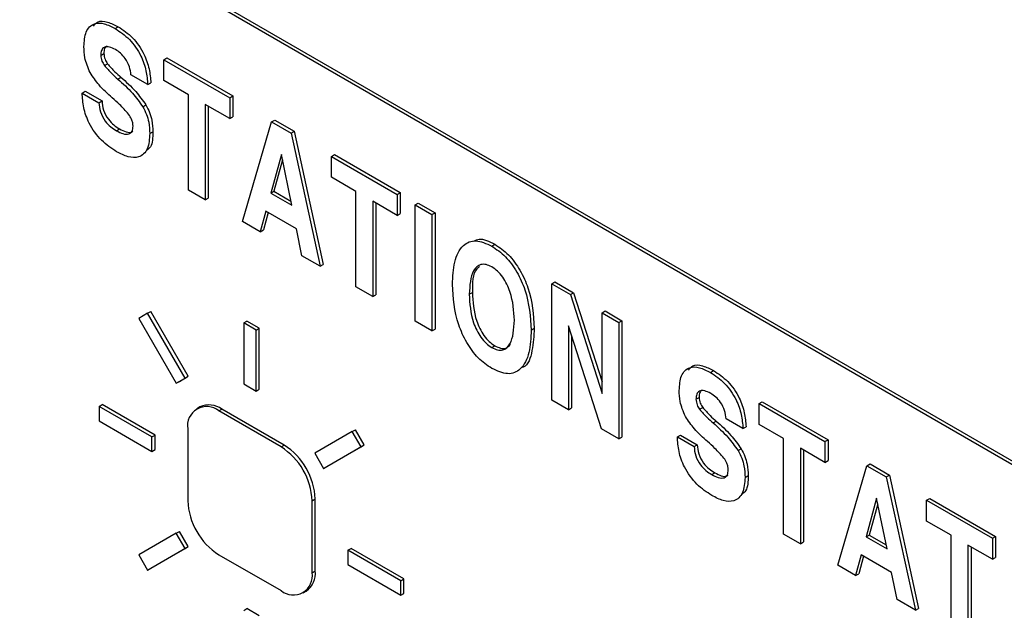
# Model space of a CAD drawing. Units: inches. Extents: x 0.3 to 21.8, y 0.2 to 16.9.
# Drawn here: x 18 to 18.4, y 10.7 to 10.9 of the extents above; entities that cross this region are included whole.
import ezdxf

# ---------------------------------------------------------------- set-up
doc = ezdxf.new("R2010")
doc.units = ezdxf.units.IN
doc.header["$MEASUREMENT"] = 0

msp = doc.modelspace()

# ---------------------------------------------------------------- linework, layer by layer
at = {"color": 7, "linetype": 'Continuous', "lineweight": 25}
for p, q in [((18.7220991798, 10.5483570818), (18.0385626246, 10.9429543358)), ((18.7209206685, 10.5476767417), (18.0373841133, 10.9422739957)), ((18.0735638369, 10.8903410909), (18.0747423482, 10.891021431)), ((18.0680791885, 10.8802052608), (18.0692576998, 10.8808856009)), ((18.0694694476, 10.8763770824), (18.0706479589, 10.8770574225)), ((18.0919931722, 10.8785729756), (18.0931716835, 10.8792533157)), ((18.0919931722, 10.8785729756), (18.11692617, 10.8641794624)), ((18.0919931722, 10.8706693702), (18.0919931722, 10.8785729756)), ((18.0931716835, 10.8792533157), (18.1181046813, 10.8648598025)), ((18.0745721567, 10.8712261041), (18.075750668, 10.8719064442)), ((18.0858851989, 10.8691145389), (18.0795220901, 10.8727878834)), ((18.0858851989, 10.8691145389), (18.0870637102, 10.869794879)), ((18.1012819361, 10.8653070809), (18.0919931722, 10.8706693702)), ((18.0610438665, 10.8659542942), (18.0622223778, 10.8666346343)), ((18.0610438665, 10.8659542942), (18.0673993366, 10.8622853595)), ((18.0622223778, 10.8666346343), (18.0685778479, 10.8629656995)), ((18.1012819361, 10.8291763132), (18.1012819361, 10.8653070809)), ((18.11692617, 10.8641794624), (18.1181046813, 10.8648598025)), ((18.1181046813, 10.8648598025), (18.1181046813, 10.856956197)), ((18.0673993366, 10.8622853595), (18.0685778479, 10.8629656995)), ((18.0840289739, 10.8607388364), (18.0852074852, 10.8614191765)), ((18.11692617, 10.8562758569), (18.1076374061, 10.8616381462)), ((18.1076374061, 10.8616381462), (18.1076374061, 10.8255073784)), ((18.1088159174, 10.8609578061), (18.1088159174, 10.8261877185)), ((18.11692617, 10.8641794624), (18.11692617, 10.8562758569)), ((18.11692617, 10.8562758569), (18.1181046813, 10.856956197)), ((18.1217661049, 10.8173510543), (18.1328270671, 10.8550000699)), ((18.1328270671, 10.8550000699), (18.1340055784, 10.85568041)), ((18.1328270671, 10.8550000699), (18.1401603017, 10.8507666836)), ((18.1340055784, 10.85568041), (18.141338813, 10.8514470237)), ((18.0740527192, 10.8516699244), (18.0752312305, 10.8523502645)), ((18.0866643551, 10.8506169997), (18.0878428664, 10.8512973398)), ((18.1401603017, 10.8507666836), (18.141338813, 10.8514470237)), ((18.1401603017, 10.8507666836), (18.151221264, 10.8003469528)), ((18.141338813, 10.8514470237), (18.1523997753, 10.8010272929)), ((18.1365047618, 10.842717415), (18.1325138769, 10.8280827949)), ((18.1404429368, 10.823505446), (18.1365047618, 10.842717415)), ((18.155450096, 10.8419400733), (18.1566286073, 10.8426204134)), ((18.1566286073, 10.8426204134), (18.181561605, 10.8282269002)), ((18.1369308708, 10.8406386874), (18.1336923882, 10.828763135)), ((18.155450096, 10.8419400733), (18.1803830937, 10.8275465601)), ((18.155450096, 10.8340364679), (18.155450096, 10.8419400733)), ((18.1647388598, 10.8286741786), (18.155450096, 10.8340364679)), ((18.1076374061, 10.8255073784), (18.1012819361, 10.8291763132)), ((18.1325138769, 10.8280827949), (18.1336923882, 10.828763135)), ((18.1325138769, 10.8280827949), (18.1404429368, 10.823505446)), ((18.1336923882, 10.828763135), (18.140126581, 10.8250487546)), ((18.1647388598, 10.7925434108), (18.1647388598, 10.8286741786)), ((18.1803830937, 10.8275465601), (18.181561605, 10.8282269002)), ((18.1803830937, 10.8275465601), (18.1803830937, 10.8196429546)), ((18.181561605, 10.8282269002), (18.181561605, 10.8203232947)), ((18.1076374061, 10.8255073784), (18.1088159174, 10.8261877185)), ((18.1803830937, 10.8196429546), (18.1710943299, 10.8250052439)), ((18.1710943299, 10.8250052439), (18.1710943299, 10.7888744761)), ((18.1722728412, 10.8243249038), (18.1722728412, 10.7895548162)), ((18.1871785578, 10.8236236221), (18.1883570691, 10.8243039622)), ((18.1871785578, 10.7795892489), (18.1871785578, 10.8236236221)), ((18.1871785578, 10.8236236221), (18.1935340279, 10.8199546874)), ((18.1883570691, 10.8243039622), (18.1947125392, 10.8206350275)), ((18.1306347355, 10.8212639947), (18.1285340693, 10.8134439915)), ((18.1314968035, 10.8207663334), (18.1297125806, 10.8141243316)), ((18.1421845801, 10.8145964114), (18.1306347355, 10.8212639947)), ((18.1803830937, 10.8196429546), (18.181561605, 10.8203232947)), ((18.1935340279, 10.8199546874), (18.1947125392, 10.8206350275)), ((18.1935340279, 10.8199546874), (18.1935340279, 10.7759203142)), ((18.1947125392, 10.8206350275), (18.1947125392, 10.7766006543)), ((18.1285340693, 10.8134439915), (18.1217661049, 10.8173510543)), ((18.1285340693, 10.8134439915), (18.1297125806, 10.8141243316)), ((18.1442699687, 10.8043598502), (18.1421845801, 10.8145964114)), ((18.2162028894, 10.8079973187), (18.2173814007, 10.8086776587)), ((18.151221264, 10.8003469528), (18.1442699687, 10.8043598502)), ((18.151221264, 10.8003469528), (18.1523997753, 10.8010272929)), ((18.2389023062, 10.7937641378), (18.2400808175, 10.7944444779)), ((18.2389023062, 10.7497297646), (18.2389023062, 10.7937641378)), ((18.2389023062, 10.7937641378), (18.2459758221, 10.789680684)), ((18.2400808175, 10.7944444779), (18.2471543334, 10.7903610241)), ((18.1710943299, 10.7888744761), (18.1647388598, 10.7925434108)), ((18.2076627266, 10.7897811766), (18.2088412379, 10.7904615167)), ((18.2459758221, 10.789680684), (18.2471543334, 10.7903610241)), ((18.2471543334, 10.7903610241), (18.2579687162, 10.7565727159)), ((18.1710943299, 10.7888744761), (18.1722728412, 10.7895548162)), ((18.2459758221, 10.789680684), (18.2579687162, 10.7522102514)), ((18.0858439497, 10.7825577929), (18.0825106163, 10.780632875)), ((18.0858439497, 10.7825577929), (18.087022461, 10.783238133)), ((18.1000106163, 10.7580204065), (18.0858439497, 10.7825577929)), ((18.1011891276, 10.7587007466), (18.087022461, 10.783238133)), ((18.2579687162, 10.7827573336), (18.2591472275, 10.7834376737)), ((18.2579687162, 10.7522102514), (18.2579687162, 10.7827573336)), ((18.2579687162, 10.7827573336), (18.2643241862, 10.7790883988)), ((18.2591472275, 10.7834376737), (18.2655026975, 10.7797687389)), ((18.0825106163, 10.780632875), (18.096677283, 10.7560954886)), ((18.1222369271, 10.7789560098), (18.1234154384, 10.7796363499)), ((18.1269509723, 10.7762346495), (18.1222369271, 10.7789560098)), ((18.1222369271, 10.7789560098), (18.1222369271, 10.7558206868)), ((18.1281294836, 10.7769149896), (18.1234154384, 10.7796363499)), ((18.1935340279, 10.7759203142), (18.1871785578, 10.7795892489)), ((18.2643241862, 10.7790883988), (18.2655026975, 10.7797687389)), ((18.2643241862, 10.7790883988), (18.2643241862, 10.7350540256)), ((18.2655026975, 10.7797687389), (18.2655026975, 10.7357343657)), ((18.1269509723, 10.7762346495), (18.1281294836, 10.7769149896)), ((18.1269509723, 10.7530993265), (18.1269509723, 10.7762346495)), ((18.1281294836, 10.7537796666), (18.1281294836, 10.7769149896)), ((18.1935340279, 10.7759203142), (18.1947125392, 10.7766006543)), ((18.2311290774, 10.7762343406), (18.2323075887, 10.7769146807)), ((18.2577395526, 10.7388552537), (18.2452577762, 10.7777987455)), ((18.2452577762, 10.7777987455), (18.2452577762, 10.7460608299)), ((18.2464362875, 10.7741217572), (18.2464362875, 10.7467411699)), ((18.2162028894, 10.7696083779), (18.2173814007, 10.770288718)), ((18.299036358, 10.7601785751), (18.3002148693, 10.7608589152)), ((18.096677283, 10.7560954886), (18.1000106163, 10.7580204065)), ((18.096677283, 10.7560954886), (18.0978557943, 10.7567758287)), ((18.0978557943, 10.7567758287), (18.1011891276, 10.7587007466)), ((18.1000106163, 10.7580204065), (18.1011891276, 10.7587007466)), ((18.1222369271, 10.7558206868), (18.1269509723, 10.7530993265)), ((18.1269509723, 10.7530993265), (18.1281294836, 10.7537796666)), ((18.2452577762, 10.7460608299), (18.2389023062, 10.7497297646)), ((18.2935517095, 10.750042745), (18.2947302209, 10.7507230851)), ((18.3174656933, 10.7484104598), (18.3186442046, 10.7490907999)), ((18.3186442046, 10.7490907999), (18.3435772023, 10.7346972867)), ((18.0674361515, 10.7473099112), (18.0686146628, 10.7479902513)), ((18.0674361515, 10.7473099112), (18.0674361515, 10.7418663058)), ((18.0874708436, 10.7357441297), (18.0674361515, 10.7473099112)), ((18.0886493549, 10.7364244698), (18.0686146628, 10.7479902513)), ((18.1056546918, 10.7471185163), (18.1044761805, 10.7464381762)), ((18.1128088366, 10.745613042), (18.1139873479, 10.7462933821)), ((18.1363790627, 10.7320062402), (18.1128088366, 10.745613042)), ((18.137557574, 10.7326865802), (18.1139873479, 10.7462933821)), ((18.2452577762, 10.7460608299), (18.2464362875, 10.7467411699)), ((18.2949419686, 10.7462145666), (18.2961204799, 10.7468949067)), ((18.3174656933, 10.7484104598), (18.342398691, 10.7340169466)), ((18.3174656933, 10.7405068544), (18.3174656933, 10.7484104598)), ((18.0674361515, 10.7418663058), (18.0874708436, 10.7303005242)), ((18.3000446777, 10.7410635883), (18.301223189, 10.7417439284)), ((18.3113577199, 10.7389520231), (18.3049946111, 10.7426253676)), ((18.1010237236, 10.7388074294), (18.1010237236, 10.7115894024)), ((18.1633439497, 10.7378179952), (18.149177283, 10.729637094)), ((18.1633439497, 10.7378179952), (18.164522461, 10.7384983353)), ((18.166677283, 10.7320444926), (18.1633439497, 10.7378179952)), ((18.1678557943, 10.7327248326), (18.164522461, 10.7384983353)), ((18.2643241862, 10.7350540256), (18.2577395526, 10.7388552537)), ((18.3113577199, 10.7389520231), (18.3125362312, 10.7396323632)), ((18.3267544571, 10.7351445651), (18.3174656933, 10.7405068544)), ((18.0874708436, 10.7357441297), (18.0886493549, 10.7364244698)), ((18.0874708436, 10.7303005242), (18.0874708436, 10.7357441297)), ((18.0886493549, 10.7309808643), (18.0886493549, 10.7364244698)), ((18.2643241862, 10.7350540256), (18.2655026975, 10.7357343657)), ((18.2865163876, 10.7357917784), (18.2876948989, 10.7364721185)), ((18.2865163876, 10.7357917784), (18.2928718576, 10.7321228436)), ((18.2876948989, 10.7364721185), (18.2940503689, 10.7328031837)), ((18.3267544571, 10.6990137974), (18.3267544571, 10.7351445651)), ((18.342398691, 10.7340169466), (18.3435772023, 10.7346972867)), ((18.342398691, 10.7340169466), (18.342398691, 10.7261133411)), ((18.3435772023, 10.7346972867), (18.3435772023, 10.7267936812)), ((18.0874708436, 10.7303005242), (18.0886493549, 10.7309808643)), ((18.1363790627, 10.7320062402), (18.137557574, 10.7326865802)), ((18.1525106163, 10.7238635914), (18.166677283, 10.7320444926)), ((18.1536891276, 10.7245439315), (18.1678557943, 10.7327248326)), ((18.166677283, 10.7320444926), (18.1678557943, 10.7327248326)), ((18.2928718576, 10.7321228436), (18.2940503689, 10.7328031837)), ((18.3095014949, 10.7305763206), (18.3106800062, 10.7312566607)), ((18.342398691, 10.7261133411), (18.3331099272, 10.7314756304)), ((18.3331099272, 10.7314756304), (18.3331099272, 10.6953448626)), ((18.3342884385, 10.7307952903), (18.3342884385, 10.6960252027)), ((18.149177283, 10.729637094), (18.1525106163, 10.7238635914)), ((18.342398691, 10.7261133411), (18.3435772023, 10.7267936812)), ((18.1525106163, 10.7238635914), (18.1536891276, 10.7245439315)), ((18.3472386259, 10.6871885384), (18.3582995881, 10.7248375541)), ((18.3582995881, 10.7248375541), (18.3594780994, 10.7255178942)), ((18.3582995881, 10.7248375541), (18.3656328228, 10.7206041678)), ((18.3594780994, 10.7255178942), (18.3668113341, 10.7212845079)), ((18.2995252403, 10.7215074086), (18.3007037516, 10.7221877487)), ((18.3121368761, 10.7204544839), (18.3133153874, 10.721134824)), ((18.3656328228, 10.7206041678), (18.3668113341, 10.7212845079)), ((18.3656328228, 10.7206041678), (18.376693785, 10.670184437)), ((18.3668113341, 10.7212845079), (18.3778722963, 10.6708647771)), ((18.1481641757, 10.7115938257), (18.149342687, 10.7122741658)), ((18.1481641757, 10.6843757986), (18.1481641757, 10.7115938257)), ((18.149342687, 10.6850561387), (18.149342687, 10.7122741658)), ((18.3619772828, 10.7125548992), (18.3579863979, 10.6979202791)), ((18.3659154579, 10.6933429302), (18.3619772828, 10.7125548992)), ((18.380922617, 10.7117775575), (18.3821011283, 10.7124578976)), ((18.380922617, 10.7038739521), (18.380922617, 10.7117775575)), ((18.380922617, 10.7117775575), (18.4058556148, 10.6973840443)), ((18.3821011283, 10.7124578976), (18.4070341261, 10.6980643844)), ((18.3624033918, 10.7104761716), (18.3591649092, 10.6986006192)), ((18.3902113809, 10.6985116628), (18.380922617, 10.7038739521)), ((18.096677283, 10.6993196367), (18.0825106163, 10.6911387355)), ((18.096677283, 10.6993196367), (18.0978557943, 10.6999999768)), ((18.1000106163, 10.693546134), (18.096677283, 10.6993196367)), ((18.1011891276, 10.6942264741), (18.0978557943, 10.6999999768)), ((18.3331099272, 10.6953448626), (18.3267544571, 10.6990137974)), ((18.3579863979, 10.6979202791), (18.3591649092, 10.6986006192)), ((18.3579863979, 10.6979202791), (18.3659154579, 10.6933429302)), ((18.3591649092, 10.6986006192), (18.365599102, 10.6948862388)), ((18.3902113809, 10.662380895), (18.3902113809, 10.6985116628)), ((18.4058556148, 10.6973840443), (18.4070341261, 10.6980643844)), ((18.4058556148, 10.6973840443), (18.4058556148, 10.6894804388)), ((18.4070341261, 10.6980643844), (18.4070341261, 10.6901607789)), ((18.0858439497, 10.6853652328), (18.1000106163, 10.693546134)), ((18.087022461, 10.6860455729), (18.1011891276, 10.6942264741)), ((18.1000106163, 10.693546134), (18.1011891276, 10.6942264741)), ((18.1617170557, 10.6928827038), (18.162895567, 10.6935630439)), ((18.1617170557, 10.6928827038), (18.1617170557, 10.6874390984)), ((18.1817517478, 10.6813169222), (18.1617170557, 10.6928827038)), ((18.1829302591, 10.6819972623), (18.162895567, 10.6935630439)), ((18.3331099272, 10.6953448626), (18.3342884385, 10.6960252027)), ((18.4058556148, 10.6894804388), (18.3965668509, 10.6948427281)), ((18.3965668509, 10.6948427281), (18.3965668509, 10.6587119603)), ((18.3977453622, 10.694162388), (18.3977453622, 10.6593923004)), ((18.0825106163, 10.6911387355), (18.0858439497, 10.6853652328)), ((18.1128088366, 10.6911769879), (18.1363790627, 10.677570186)), ((18.3561072565, 10.6911014789), (18.3540065904, 10.6832814757)), ((18.3569693245, 10.6906038176), (18.3551851017, 10.6839618158)), ((18.3676571011, 10.6844338956), (18.3561072565, 10.6911014789)), ((18.4058556148, 10.6894804388), (18.4070341261, 10.6901607789)), ((18.0858439497, 10.6853652328), (18.087022461, 10.6860455729)), ((18.1617170557, 10.6874390984), (18.1817517478, 10.6758733168)), ((18.3540065904, 10.6832814757), (18.3472386259, 10.6871885384)), ((18.1481641757, 10.6843757986), (18.149342687, 10.6850561387)), ((18.1817517478, 10.6813169222), (18.1829302591, 10.6819972623)), ((18.1829302591, 10.6765536569), (18.1829302591, 10.6819972623)), ((18.3540065904, 10.6832814757), (18.3551851017, 10.6839618158)), ((18.3697424897, 10.6741973344), (18.3676571011, 10.6844338956)), ((18.1817517478, 10.6758733168), (18.1817517478, 10.6813169222)), ((18.1447117188, 10.6767450518), (18.1458902301, 10.6774253919)), ((18.1817517478, 10.6758733168), (18.1829302591, 10.6765536569)), ((18.376693785, 10.670184437), (18.3697424897, 10.6741973344)), ((18.1222369271, 10.6700839016), (18.1234154384, 10.6707642417)), ((18.1281294836, 10.6680428813), (18.1234154384, 10.6707642417)), ((18.376693785, 10.670184437), (18.3778722963, 10.6708647771))]:
    msp.add_line(p, q, dxfattribs=at)
for centre, radius, start, end in [((18.1082082964, 10.7399728827), 0.007278486623811, 50.7967147643, 189.2140369904), ((18.109105347, 10.7394786933), 0.0083829539316927, 54.3824225248, 114.3071190461), ((18.1225772407, 10.7104294781), 0.0256134134595477, 2.6054784857, 57.39452166), ((18.123755752, 10.7111098182), 0.0256134134595336, 2.6054784857, 57.39452166), ((18.1266106586, 10.7127537499), 0.025613413459543, 182.6054784857, 237.39452166), ((18.1409796029, 10.6832103453), 0.0072784866238137, 230.7967147643, 9.2140369904), ((18.1411759886, 10.6841546931), 0.0082162988360511, 305.013332886, 6.2988475073)]:
    msp.add_arc(centre, radius, start, end, dxfattribs=at)
for points, knots in [([(18.06173135728313, 10.88351694626262), (18.06186473079744, 10.88549829587012), (18.06213068281804, 10.88944918472817), (18.06519692180703, 10.89252158747466), (18.06938222542932, 10.89246794825292), (18.07216843907585, 10.89105082021523), (18.07356383692453, 10.89034109093171)], [0, 0, 0, 0, 0.2803489686622517, 0.5590268433484427, 0.7791508218036934, 1, 1, 1, 1]), ([(18.0652898590029, 10.891196976078), (18.06577162429751, 10.89182820734799), (18.06698719603607, 10.89342090591072), (18.07061007685381, 10.89308123002538), (18.07336341510701, 10.89170878304152), (18.07474234822651, 10.89102143102489)], [0, 0, 0, 0, 0.2468318234363022, 0.622796602630538, 1, 1, 1, 1]), ([(18.07474234822651, 10.89102143102489), (18.07658204208426, 10.88980269607951), (18.08025071104398, 10.88737232700183), (18.08453514912482, 10.88117413395288), (18.08663301709547, 10.87500119339913), (18.08692000211344, 10.87153205426064), (18.08706371017717, 10.86979487901743)], [0, 0, 0, 0, 0.2802186073424568, 0.5588045545543808, 0.7790708949265072, 1, 1, 1, 1]), ([(18.07356383692453, 10.89034109093171), (18.07540353078227, 10.88912235598632), (18.079072199742, 10.88669198690864), (18.08335663782285, 10.8804937938597), (18.08545450579349, 10.87432085330594), (18.08574149081146, 10.87085171416745), (18.08588519887519, 10.86911453892424)], [0, 0, 0, 0, 0.2802186073424568, 0.5588045545543808, 0.7790708949265072, 1, 1, 1, 1]), ([(18.06406118703821, 10.87366853152655), (18.06326000667411, 10.87558690561129), (18.06182312494529, 10.87902742511839), (18.06175950420195, 10.88213992320033), (18.06173135728313, 10.88351694626262)], [0, 0, 0, 0, 0.5575826792373728, 1, 1, 1, 1]), ([(18.07364786357143, 10.88238897793294), (18.07287942781993, 10.88278126966766), (18.07134556085754, 10.88356431929847), (18.06940776677276, 10.8834626937013), (18.06823052953029, 10.88221483121424), (18.06812967299597, 10.88087561521773), (18.06807918851748, 10.88020526082156)], [0, 0, 0, 0, 0.280645210974911, 0.5601931149488557, 0.7798514357418804, 0.9999999999999999, 0.9999999999999999, 0.9999999999999999, 0.9999999999999999]), ([(18.07047776512351, 10.8837800183534), (18.07012287767827, 10.8834900044515), (18.06937629908128, 10.88287990067104), (18.06929851113111, 10.88157186141612), (18.06925769981946, 10.88088560091475)], [0, 0, 0, 0, 0.4753517535566263, 1, 1, 1, 1]), ([(18.06807918851748, 10.88020526082156), (18.06815722385122, 10.87947721332828), (18.06829683896169, 10.87817464401342), (18.06911054692754, 10.87692726258729), (18.06946944758444, 10.87637708238501)], [0, 0, 0, 0, 0.5589318625774249, 1, 1, 1, 1]), ([(18.06925769981946, 10.88088560091475), (18.06933573515319, 10.88015755342146), (18.06947535026367, 10.8788549841066), (18.07028905822952, 10.87760760268048), (18.07064795888643, 10.8770574224782)], [0, 0, 0, 0, 0.5589318625774249, 1, 1, 1, 1]), ([(18.07952209006868, 10.87278788344891), (18.07940689893417, 10.87381643240378), (18.07917686433983, 10.87587042590403), (18.07757790218179, 10.87890367914159), (18.07561632416375, 10.8811218680531), (18.07430446075815, 10.881966322389), (18.07364786357143, 10.88238897793294)], [0, 0, 0, 0, 0.27976029448644, 0.5586762047435908, 0.7791142270151018, 0.9999999999999999, 0.9999999999999999, 0.9999999999999999, 0.9999999999999999]), ([(18.06946944758444, 10.87637708238501), (18.07038558655766, 10.87532594059943), (18.07202369650392, 10.87344643774645), (18.07379255872387, 10.87190532504279), (18.07457215668739, 10.87122610406573)], [0, 0, 0, 0, 0.559265863265636, 1, 1, 1, 1]), ([(18.07064795888643, 10.8770574224782), (18.07156409785964, 10.87600628069262), (18.0732022078059, 10.87412677783964), (18.07497107002585, 10.87258566513597), (18.07575066798936, 10.87190644415892)], [0, 0, 0, 0, 0.559265863265636, 1, 1, 1, 1]), ([(18.07243329658436, 10.86413382883834), (18.07071724031024, 10.8656605382863), (18.0676582432845, 10.86838201061267), (18.06515857497583, 10.87205572263904), (18.06406118703821, 10.87366853152655)], [0, 0, 0, 0, 0.5609865781725565, 1, 1, 1, 1]), ([(18.07575066798936, 10.87190644415891), (18.077663833342, 10.87021152420726), (18.08107428854189, 10.86719011857994), (18.08394650006883, 10.86317981666865), (18.08520748515919, 10.86141917652409)], [0, 0, 0, 0, 0.5609706741532249, 1, 1, 1, 1]), ([(18.07457215668738, 10.87122610406573), (18.07648532204003, 10.86953118411407), (18.07989577723992, 10.86650977848675), (18.08276798876685, 10.86249947657546), (18.08402897385721, 10.8607388364309)], [0, 0, 0, 0, 0.5609706741532249, 1, 1, 1, 1]), ([(18.07409855195029, 10.8437398603223), (18.07215689133149, 10.84500733312255), (18.06828722484697, 10.84753336520443), (18.06363657589139, 10.85394950754477), (18.06138130435258, 10.86050801799467), (18.06115648907909, 10.86413655639087), (18.06104386653572, 10.86595429420074)], [0, 0, 0, 0, 0.2805211467190462, 0.5590695248971265, 0.7791132658381066, 1, 1, 1, 1]), ([(18.06739933655616, 10.86228535945342), (18.0674950951877, 10.86113689651032), (18.06768601540839, 10.85884713113856), (18.06955012976884, 10.85538910712429), (18.07183936094328, 10.85307140566984), (18.0733143784086, 10.85213743609587), (18.07405271923379, 10.85166992443437)], [0, 0, 0, 0, 0.280016292580842, 0.5582867206420103, 0.778894179325226, 1, 1, 1, 1]), ([(18.06857784785813, 10.86296569954661), (18.06867360648967, 10.86181723660351), (18.06886452671037, 10.85952747123174), (18.07072864107082, 10.85606944721747), (18.07301787224526, 10.85375174576303), (18.07449288971058, 10.85281777618905), (18.07523123053577, 10.85235026452756)], [0, 0, 0, 0, 0.280016292580842, 0.5582867206420103, 0.778894179325226, 1, 1, 1, 1]), ([(18.07863599088314, 10.85793325613552), (18.0775188385187, 10.85919379376029), (18.07552154529313, 10.86144743734433), (18.07337792078634, 10.86331212350935), (18.07243329658436, 10.86413382883834)], [0, 0, 0, 0, 0.5593331765945861, 1, 1, 1, 1]), ([(18.08402897385721, 10.8607388364309), (18.08452700588868, 10.8597876160412), (18.08552358296318, 10.85788419543115), (18.08648557876997, 10.85434641581569), (18.08659654555225, 10.85203156012149), (18.08666435505558, 10.85061699973076)], [0, 0, 0, 0, 0.2798089747744549, 0.5599061744554211, 1, 1, 1, 1]), ([(18.08520748515919, 10.86141917652409), (18.08570551719066, 10.86046795613439), (18.08670209426517, 10.85856453552434), (18.08766409007194, 10.85502675590887), (18.08777505685423, 10.85271190021467), (18.08784286635756, 10.85129733982394)], [0, 0, 0, 0, 0.2798089747744549, 0.5599061744554211, 1, 1, 1, 1]), ([(18.08032416260732, 10.85343912104219), (18.08029964093813, 10.85384541276536), (18.08025061754275, 10.85465766578216), (18.07975163860092, 10.85626616614206), (18.07905886722263, 10.85730136050862), (18.07863599088314, 10.85793325613552)], [0, 0, 0, 0, 0.2805261381551735, 0.5608241295933232, 1, 1, 1, 1]), ([(18.07405271923379, 10.85166992443437), (18.07487548453031, 10.85124089198415), (18.07651800060837, 10.850384399008), (18.07864903010824, 10.85025420413031), (18.08011721558817, 10.85130718050296), (18.08025515701594, 10.85272823466034), (18.08032416260732, 10.85343912104219)], [0, 0, 0, 0, 0.2810811733399198, 0.5611324984158186, 0.7804552847655649, 1, 1, 1, 1]), ([(18.08666435505559, 10.85061699973076), (18.08652027380512, 10.84853953929317), (18.08623292003335, 10.84439627921935), (18.08289594001429, 10.84133519210982), (18.07848271643752, 10.84149975646694), (18.07556156639242, 10.84299232808399), (18.07409855195029, 10.8437398603223)], [0, 0, 0, 0, 0.2802115976060338, 0.5588503653659291, 0.7790567835797617, 1, 1, 1, 1]), ([(18.07523123053577, 10.85235026452756), (18.07604037086552, 10.85194124786246), (18.07765568693028, 10.85112471312108), (18.07951807281469, 10.85079758715207), (18.08013299801588, 10.85137073733931), (18.08024947472151, 10.85147930118659)], [0, 0, 0, 0, 0.4485997813167936, 0.8955559459496956, 1, 1, 1, 1]), ([(18.08784286635756, 10.85129733982394), (18.08779819606607, 10.8490839230382), (18.08773339886749, 10.8458732162739), (18.08592678945499, 10.84455090583003), (18.08536563155596, 10.84414017789658)], [0, 0, 0, 0, 0.6893861533383413, 1, 1, 1, 1]), ([(18.20130725657796, 10.79345011136821), (18.2014416180992, 10.79640437301654), (18.20170975127758, 10.8022999267305), (18.20473517361588, 10.80841049429358), (18.20997648098854, 10.81081616715332), (18.21412700461506, 10.80893712285374), (18.21620288943835, 10.80799731865196)], [0, 0, 0, 0, 0.2810608864577567, 0.5608878800355426, 0.7803780275491874, 1, 1, 1, 1]), ([(18.20939382059098, 10.80989612756627), (18.21003270390944, 10.81023015117197), (18.21217849031454, 10.81135202005065), (18.21523495993339, 10.80978095627842), (18.21738140074032, 10.80867765874514)], [0, 0, 0, 0, 0.2977385432898092, 1, 1, 1, 1]), ([(18.21738140074033, 10.80867765874514), (18.21913972427807, 10.80748456720343), (18.22265346232592, 10.80510035800947), (18.22710377643337, 10.79895108838007), (18.23151879413495, 10.78908733555978), (18.23198248560254, 10.78193166269744), (18.23230758874504, 10.77691468072396)], [0, 0, 0, 0, 0.1869446458043933, 0.3735800043070038, 0.5608047088404925, 1, 1, 1, 1]), ([(18.21620288943835, 10.80799731865196), (18.21796121297609, 10.80680422711025), (18.22147495102394, 10.80442001791628), (18.22592526513139, 10.79827074828688), (18.23034028283298, 10.7884069954666), (18.23080397430057, 10.78125132260425), (18.23112907744306, 10.77623434063078)], [0, 0, 0, 0, 0.1869446458043933, 0.3735800043070038, 0.5608047088404925, 1, 1, 1, 1]), ([(18.21620288943835, 10.80009371320393), (18.21546956993018, 10.80045408201999), (18.21400323893236, 10.80117466828525), (18.21135011872191, 10.80113496444273), (18.20816572982739, 10.79804272361223), (18.20786393522621, 10.79308591591075), (18.20766272659839, 10.78978117662089)], [0, 0, 0, 0, 0.1255330988856289, 0.2510134697090745, 0.5006453017134631, 1, 1, 1, 1]), ([(18.2115412272191, 10.80021783553823), (18.21118339370973, 10.79994905521452), (18.20890412534883, 10.7982370230213), (18.20887000311636, 10.79401809475624), (18.20884123790037, 10.79046151671407)], [0, 0, 0, 0, 0.1569949004296726, 1, 1, 1, 1]), ([(18.22477360742263, 10.7799032753781), (18.22457315719724, 10.7834463534423), (18.22427251472887, 10.78876038954643), (18.22106788928944, 10.7955382122147), (18.21840600447997, 10.79863602186193), (18.21693737481451, 10.7996077408632), (18.21620288943835, 10.80009371320393)], [0, 0, 0, 0, 0.4993604667029132, 0.7489588151743148, 0.8744502556308164, 1, 1, 1, 1]), ([(18.21620288943835, 10.76170477245639), (18.21444673414043, 10.76289954301131), (18.21093720293636, 10.765287193209), (18.20649345729375, 10.77143366317765), (18.20209747956206, 10.78129108743295), (18.20163295322951, 10.78843867350646), (18.20130725657796, 10.79345011136821)], [0, 0, 0, 0, 0.186931513540256, 0.3735671785838161, 0.5607847003455438, 1, 1, 1, 1]), ([(18.20884123790037, 10.79046151671407), (18.20904010260629, 10.78692392018301), (18.20933835209494, 10.78161837161115), (18.21252931404407, 10.77485143862042), (18.2151813617263, 10.77174751698307), (18.21664794086447, 10.77077505961061), (18.21738140074033, 10.7702887179976)], [0, 0, 0, 0, 0.4994005000947285, 0.7489812890770875, 0.8744614949459832, 1, 1, 1, 1]), ([(18.20766272659839, 10.78978117662089), (18.20786159130431, 10.78624358008983), (18.20815984079296, 10.78093803151796), (18.21135080274209, 10.77417109852724), (18.21400285042432, 10.77106717688988), (18.2154694295625, 10.77009471951743), (18.21620288943835, 10.76960837790441)], [0, 0, 0, 0, 0.4994005000947285, 0.7489812890770875, 0.8744614949459832, 1, 1, 1, 1]), ([(18.21620288943835, 10.76960837790441), (18.21693684764415, 10.76924831242873), (18.21840447939239, 10.7685283211276), (18.22106176595273, 10.76856101611655), (18.22426364107092, 10.77163582932686), (18.22456960935942, 10.77659611015752), (18.22477360742263, 10.7799032753781)], [0, 0, 0, 0, 0.1255444426348537, 0.2510401932552059, 0.5006464534914435, 1, 1, 1, 1]), ([(18.23112907744306, 10.77623434063078), (18.23099370757178, 10.7732779363023), (18.23072355958175, 10.76737805119829), (18.22770018306151, 10.76125091503074), (18.22243507518245, 10.75887584432428), (18.21828082389973, 10.76076155165138), (18.21620288943835, 10.76170477245639)], [0, 0, 0, 0, 0.2810601697759504, 0.5608917200584181, 0.7803603669889465, 1, 1, 1, 1]), ([(18.23230758874504, 10.77691468072396), (18.2321212557659, 10.77405622893622), (18.23174940433903, 10.76835182072637), (18.2300531671731, 10.7628751036727), (18.22795784816372, 10.76211450858684), (18.22788405558959, 10.76208772208368)], [0, 0, 0, 0, 0.4921326571703665, 0.9821140177822028, 1, 1, 1, 1]), ([(18.21738140074033, 10.7702887179976), (18.21811080576477, 10.76993518612656), (18.21956933291626, 10.76922825950072), (18.22182539897561, 10.76914817531342), (18.2227521542276, 10.77024775739741), (18.2232714990666, 10.77086395275119)], [0, 0, 0, 0, 0.305449476160063, 0.6107804847080957, 1, 1, 1, 1]), ([(18.28720387831562, 10.75335443045761), (18.28733725182993, 10.75533578006511), (18.28760320385053, 10.75928666892315), (18.29066944283952, 10.76235907166965), (18.29485474646182, 10.76230543244791), (18.29764096010835, 10.76088830441022), (18.29903635795702, 10.7601785751267)], [0, 0, 0, 0, 0.2803489686622492, 0.5590268433484421, 0.779150821803719, 1, 1, 1, 1]), ([(18.2907623800354, 10.76103446027299), (18.29124414533, 10.76166569154298), (18.29245971706857, 10.76325839010572), (18.29608259788631, 10.76291871422037), (18.29883593613951, 10.76154626723651), (18.300214869259, 10.76085891521988)], [0, 0, 0, 0, 0.2468318234364091, 0.6227966026306356, 1, 1, 1, 1]), ([(18.29903635795702, 10.7601785751267), (18.30087605181477, 10.75895984018131), (18.30454472077449, 10.75652947110363), (18.30882915885534, 10.75033127805468), (18.31092702682599, 10.74415833750093), (18.31121401184396, 10.74068919836244), (18.31135771990769, 10.73895202311924)], [0, 0, 0, 0, 0.2802186073424561, 0.5588045545543954, 0.7790708949264858, 1, 1, 1, 1]), ([(18.300214869259, 10.76085891521989), (18.30205456311675, 10.7596401802745), (18.30572323207647, 10.75720981119682), (18.31000767015732, 10.75101161814788), (18.31210553812797, 10.74483867759412), (18.31239252314594, 10.74136953845563), (18.31253623120967, 10.73963236321242)], [0, 0, 0, 0, 0.2802186073424561, 0.5588045545543954, 0.7790708949264858, 1, 1, 1, 1]), ([(18.28953370807071, 10.74350601572154), (18.28873252770661, 10.74542438980628), (18.28729564597778, 10.74886490931338), (18.28723202523445, 10.75197740739532), (18.28720387831562, 10.75335443045761)], [0, 0, 0, 0, 0.5575826792373728, 1, 1, 1, 1]), ([(18.29912038460393, 10.75222646212793), (18.29835194885244, 10.75261875386265), (18.29681808189004, 10.75340180349346), (18.29488028780525, 10.75330017789629), (18.2937030505628, 10.75205231540923), (18.29360219402847, 10.75071309941273), (18.29355170954997, 10.75004274501655)], [0, 0, 0, 0, 0.2806452109749042, 0.560193114948842, 0.7798514357418967, 1, 1, 1, 1]), ([(18.295950286156, 10.75361750254839), (18.29559539871076, 10.7533274886465), (18.29484882011378, 10.75271738486604), (18.2947710321636, 10.75140934561111), (18.29473022085195, 10.75072308510974)], [0, 0, 0, 0, 0.4753517535567481, 1, 1, 1, 1]), ([(18.29355170954997, 10.75004274501655), (18.29362974488371, 10.74931469752326), (18.29376935999418, 10.74801212820841), (18.29458306796004, 10.74676474678228), (18.29494196861694, 10.74621456658)], [0, 0, 0, 0, 0.5589318625774056, 1, 1, 1, 1]), ([(18.29473022085195, 10.75072308510974), (18.29480825618569, 10.74999503761645), (18.29494787129617, 10.74869246830159), (18.29576157926201, 10.74744508687547), (18.29612047991892, 10.74689490667319)], [0, 0, 0, 0, 0.5589318625774056, 1, 1, 1, 1]), ([(18.30499461110118, 10.7426253676439), (18.30487941996666, 10.74365391659877), (18.30464938537233, 10.74570791009902), (18.30305042321428, 10.74874116333658), (18.30108884519625, 10.75095935224809), (18.29977698179065, 10.75180380658399), (18.29912038460393, 10.75222646212793)], [0, 0, 0, 0, 0.2797602944864807, 0.5586762047436158, 0.7791142270151143, 1, 1, 1, 1]), ([(18.29494196861694, 10.74621456658), (18.29585810759016, 10.74516342479442), (18.29749621753642, 10.74328392194144), (18.29926507975636, 10.74174280923778), (18.30004467771988, 10.74106358826072)], [0, 0, 0, 0, 0.559265863265636, 1, 1, 1, 1]), ([(18.29612047991892, 10.74689490667319), (18.29703661889214, 10.74584376488761), (18.2986747288384, 10.74396426203463), (18.30044359105834, 10.74242314933096), (18.30122318902186, 10.74174392835391)], [0, 0, 0, 0, 0.559265863265636, 1, 1, 1, 1]), ([(18.29790581761685, 10.73397131303333), (18.29618976134274, 10.73549802248129), (18.293130764317, 10.73821949480766), (18.29063109600833, 10.74189320683403), (18.28953370807071, 10.74350601572154)], [0, 0, 0, 0, 0.5609865781726047, 1, 1, 1, 1]), ([(18.30122318902186, 10.74174392835391), (18.30313635437451, 10.74004900840226), (18.3065468095744, 10.73702760277493), (18.30941902110132, 10.73301730086364), (18.31068000619169, 10.73125666071908)], [0, 0, 0, 0, 0.5609706741532685, 1, 1, 1, 1]), ([(18.30004467771988, 10.74106358826072), (18.30195784307253, 10.73936866830907), (18.30536829827242, 10.73634726268175), (18.30824050979934, 10.73233696077045), (18.3095014948897, 10.73057632062589)], [0, 0, 0, 0, 0.5609706741532685, 1, 1, 1, 1]), ([(18.29957107298278, 10.71357734451729), (18.29762941236399, 10.71484481731754), (18.29375974587947, 10.71737084939942), (18.28910909692388, 10.72378699173976), (18.28685382538508, 10.73034550218966), (18.28662901011158, 10.73397404058587), (18.28651638756822, 10.73579177839573)], [0, 0, 0, 0, 0.2805211467190277, 0.5590695248971308, 0.7791132658381013, 1, 1, 1, 1]), ([(18.30410851191564, 10.72777074033051), (18.30299135955119, 10.72903127795528), (18.30099406632563, 10.73128492153932), (18.29885044181884, 10.73314960770434), (18.29790581761685, 10.73397131303333)], [0, 0, 0, 0, 0.5593331765946595, 1, 1, 1, 1]), ([(18.29287185758865, 10.73212284364841), (18.2929676162202, 10.73097438070531), (18.29315853644089, 10.72868461533355), (18.29502265080133, 10.72522659131927), (18.29731188197579, 10.72290888986484), (18.2987868994411, 10.72197492029086), (18.29952524026629, 10.72150740862936)], [0, 0, 0, 0, 0.2800162925808344, 0.5582867206420057, 0.7788941793252238, 1, 1, 1, 1]), ([(18.29405036889063, 10.7328031837416), (18.29414612752218, 10.7316547207985), (18.29433704774287, 10.72936495542674), (18.29620116210331, 10.72590693141246), (18.29849039327776, 10.72358922995802), (18.29996541074308, 10.72265526038405), (18.30070375156827, 10.72218774872255)], [0, 0, 0, 0, 0.2800162925808344, 0.5582867206420057, 0.7788941793252238, 1, 1, 1, 1]), ([(18.3095014948897, 10.73057632062589), (18.30999952692118, 10.72962510023619), (18.31099610399569, 10.72772167962614), (18.31195809980246, 10.72418390001068), (18.31206906658475, 10.72186904431648), (18.31213687608808, 10.72045448392575)], [0, 0, 0, 0, 0.2798089747744527, 0.5599061744554169, 1, 1, 1, 1]), ([(18.31068000619169, 10.73125666071908), (18.31117803822316, 10.73030544032938), (18.31217461529766, 10.72840201971933), (18.31313661110444, 10.72486424010387), (18.31324757788672, 10.72254938440966), (18.31331538739006, 10.72113482401893)], [0, 0, 0, 0, 0.2798089747744527, 0.5599061744554169, 1, 1, 1, 1]), ([(18.30579668363982, 10.72327660523719), (18.30577216197062, 10.72368289696035), (18.30572313857525, 10.72449514997715), (18.30522415963342, 10.72610365033705), (18.30453138825513, 10.72713884470361), (18.30410851191564, 10.72777074033051)], [0, 0, 0, 0, 0.2805261381553405, 0.5608241295933107, 1, 1, 1, 1]), ([(18.29952524026629, 10.72150740862936), (18.30034800556281, 10.72107837617914), (18.30199052164086, 10.720221883203), (18.30412155114074, 10.7200916883253), (18.30558973662066, 10.72114466469794), (18.30572767804844, 10.72256571885532), (18.30579668363981, 10.72327660523718)], [0, 0, 0, 0, 0.2810811733399048, 0.561132498415842, 0.7804552847655766, 0.9999999999999999, 0.9999999999999999, 0.9999999999999999, 0.9999999999999999]), ([(18.31213687608808, 10.72045448392575), (18.31199279483761, 10.71837702348816), (18.31170544106585, 10.71423376341434), (18.30836846104679, 10.71117267630481), (18.30395523747001, 10.71133724066192), (18.30103408742491, 10.71282981227898), (18.29957107298278, 10.71357734451729)], [0, 0, 0, 0, 0.280211597606034, 0.5588503653659092, 0.7790567835797619, 1, 1, 1, 1]), ([(18.30070375156827, 10.72218774872255), (18.30151289189801, 10.72177873205745), (18.30312820796278, 10.72096219731607), (18.30499059384718, 10.72063507134706), (18.30560551904838, 10.72120822153429), (18.305721995754, 10.72131678538158)], [0, 0, 0, 0, 0.4485997813166959, 0.8955559459495858, 0.9999999999999999, 0.9999999999999999, 0.9999999999999999, 0.9999999999999999]), ([(18.31331538739006, 10.72113482401893), (18.31327071709858, 10.71892140723319), (18.3132059199, 10.71571070046889), (18.31139931048749, 10.71438839002502), (18.31083815258846, 10.71397766209157)], [0, 0, 0, 0, 0.6893861533383446, 0.9999999999999999, 0.9999999999999999, 0.9999999999999999, 0.9999999999999999])]:
    msp.add_open_spline(points, degree=3, knots=knots, dxfattribs=at)

doc.saveas('drawing.dxf')
